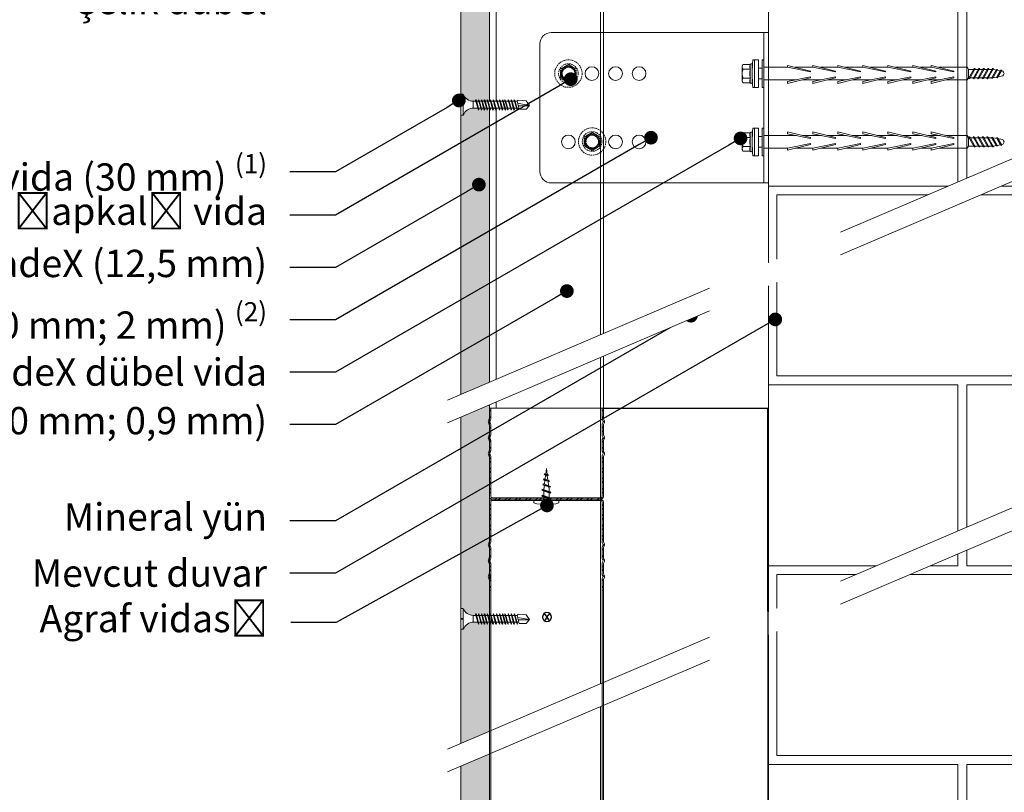
# Model space of a CAD drawing. Units: millimetres. Extents: x 694 to 8119, y 222 to 10722.
# Drawn here: x 3086 to 3518, y 4168 to 4507 of the extents above; entities that cross this region are included whole.
import ezdxf
from ezdxf import colors
from ezdxf.entities.mleader import LeaderData, LeaderLine
from ezdxf.math import Vec2, Vec3

# ---------------------------------------------------------------- set-up
doc = ezdxf.new("R2010")
doc.units = ezdxf.units.MM
doc.linetypes.add('DASHED2', pattern=[0.375, 0.25, -0.125])
doc.linetypes.add('HIDDEN2', pattern=[0.1875, 0.125, -0.0625])
for name, color, linetype, lineweight in [('DLS_AlçıLevha', 7, 'Continuous', 13), ('DLS_Duvar_Mevcut', 251, 'Continuous', 0), ('DLS_Hatch_BOARDEX', 30, 'Continuous', 0), ('DLS_Insulation', 252, 'BATTING', 0), ('DLS_Multileader', 254, 'Continuous', 0), ('DLS_Profil', 4, 'Continuous', 0), ('DLS_Profil_U', 6, 'Continuous', 0), ('DLS_Sembol', 1, 'Continuous', 0), ('DLS_Vida', 251, 'Continuous', 0)]:
    doc.layers.add(name, color=color, linetype=linetype, lineweight=lineweight)
doc.styles.get("Standard").update_dxf_attribs({"font": 'arial.ttf'})
doc.linetypes.add('BATTING', pattern='A,0.00254,-2.54,[134,ltypeshp.shx,S=2.54,R=0,X=-2.54,Y=0],-5.08,[134,ltypeshp.shx,S=2.54,R=180,X=2.54,Y=0],-2.54', length=10.16254)

# ---------------------------------------------------------------- blocks, each defined once
blk = doc.blocks.new('DLS_LBraket100_Kesit_Boardex')
for p, q in [((-28, 100.36), (28, 100.36)), ((-33, 95.36), (-33, 0)), ((33, 95.36), (33, 0))]:
    blk.add_line(p, q)
at = {"ltscale": 0.5}
for p, q in [((33, 2.11), (-33, 2.11)), ((33, 0), (-33, 0))]:
    blk.add_line(p, q, dxfattribs=at)
for centre in [(-15, 87.86), (15, 87.86), (-15, 77.52), (15, 77.52), (-15, 67.19), (15, 67.19), (-15, 56.86), (15, 56.86)]:
    blk.add_circle(centre, 3)
for centre, start, end in [((-28, 95.36), 90, 180), ((28, 95.36), 0, 90)]:
    blk.add_arc(centre, 5, start, end)
blk = doc.blocks.new('DLS_Vida_DRILLEX_Sapkalı')
at = {"linetype": 'HIDDEN2', "ltscale": 0.5}
for centre, radius in [((0, 0), 0.602), ((0, 0), 0.43), ((-0.007, -0.02), 0.303), ((0, 0), 0.303), ((0.008, 0), 0.276)]:
    blk.add_circle(centre, radius, dxfattribs=at)
for start, end in [(120, 180), (180, 240), (60, 120), (0, 60), (300, 0), (240, 300)]:
    blk.add_arc((0, 0), 0.344, start, end, dxfattribs=at)
for points in [[(-0.344, 0.198), (-0.344, 0.198), (-0.349, 0.202), (-0.357, 0.206)], [(-0.344, 0.198), (-0.288, 0.231), (-0.23, 0.264), (-0.172, 0.298)], [(0, 0.397), (0, 0.397), (0, 0.403), (0, 0.412)], [(0, 0.397), (0.056, 0.364), (0.113, 0.332), (0.172, 0.298)], [(0.344, 0.198), (0.344, 0.198), (0.349, 0.202), (0.357, 0.206)], [(-0.344, -0.198), (-0.344, -0.198), (-0.349, -0.202), (-0.357, -0.206)], [(0, -0.397), (-0.056, -0.364), (-0.113, -0.332), (-0.172, -0.298)], [(0, -0.397), (0, -0.397), (0, -0.403), (0, -0.412)], [(0.344, -0.198), (0.288, -0.231), (0.23, -0.264), (0.172, -0.298)], [(0.344, -0.198), (0.344, -0.198), (0.349, -0.202), (0.357, -0.206)]]:
    blk.add_open_spline(points, degree=3, dxfattribs=at)
for points in [[(-0.344, 0), (-0.344, 0.034), (-0.344, 0.068), (-0.344, 0.134), (-0.344, 0.166), (-0.344, 0.198)], [(-0.344, -0.198), (-0.344, -0.166), (-0.344, -0.133), (-0.344, -0.067), (-0.344, -0.034), (-0.344, 0)], [(-0.172, 0.298), (-0.143, 0.315), (-0.114, 0.331), (-0.056, 0.364), (-0.028, 0.381), (0, 0.397)], [(0.172, 0.298), (0.201, 0.281), (0.23, 0.264), (0.287, 0.231), (0.316, 0.215), (0.344, 0.198)], [(0.344, 0), (0.344, 0.034), (0.344, 0.068), (0.344, 0.134), (0.344, 0.166), (0.344, 0.198)], [(0.344, -0.198), (0.344, -0.166), (0.344, -0.133), (0.344, -0.067), (0.344, -0.034), (0.344, 0)], [(-0.172, -0.298), (-0.201, -0.281), (-0.23, -0.264), (-0.287, -0.231), (-0.316, -0.215), (-0.344, -0.198)], [(0.172, -0.298), (0.143, -0.315), (0.114, -0.331), (0.056, -0.364), (0.028, -0.381), (0, -0.397)]]:
    blk.add_open_spline(points, degree=3, knots=[0, 0, 0, 0, 0.5, 0.5, 1, 1, 1, 1], dxfattribs=at)
blk = doc.blocks.new('DLS_LBraket_Kesit_Set')
at = {"layer": 'DLS_Profil', "rotation": 90}
blk.add_blockref('DLS_LBraket100_Kesit_Boardex', (0, 0), dxfattribs=at)
at = {"layer": 'DLS_Vida', "xscale": 10, "yscale": 10, "zscale": 10}
for p in [(-87.86, 15), (-77.45, -14.8)]:
    blk.add_blockref('DLS_Vida_DRILLEX_Sapkalı', p, dxfattribs=at)
blk = doc.blocks.new('*U96')
for p, q in [((-474.96, 50), (-115.38, 50)), ((-474.96, 3), (-115.38, 3)), ((-474.96, 0), (-115.38, 0))]:
    blk.add_line(p, q)
for points in [[(-474.96, 0), (-474.96, 50)], [(-115.38, 0), (-115.38, 50)]]:
    blk.add_lwpolyline(points)
blk = doc.blocks.new('*U97')
at = {"layer": 'DLS_Hatch_BOARDEX'}
h = blk.add_hatch(dxfattribs=at)
h.set_pattern_fill('AR-SAND', color=256, scale=0.01, style=0)
h.set_pattern_definition([(37.5, (-130.19354, 0), (-0.0160003, 0.4894132), [0, -0.38608, 0, -0.4318, 0, -0.41275]), (7.5, (-130.19354, 0), (0.4495233, 0.716825), [0, -0.20828, 0, -0.34798, 0, -0.13335]), (327.5, (-130.50596, 0), (0.7909924, 0.0014372), [0, -0.127, 0, -0.4572, 0, -0.5969]), (317.5, (-130.50596, 0), (0.7635565, 0.2229293), [0, -0.0635, 0, -0.29972, 0, -0.3429])])
h.paths.add_polyline_path([(27.737, 1.25), (-102.895, 1.25), (-102.895, 0), (27.737, 0)])
at = {"layer": 'DLS_AlçıLevha'}
blk.add_lwpolyline([(27.737, 1.25), (-102.895, 1.25), (-102.895, 0), (27.737, 0)], close=True, dxfattribs=at)
blk = doc.blocks.new('DLS_Vida_BoardeX_DubelVida')
at = {"color": 0, "linetype": 'Continuous', "lineweight": 15}
for p, q in [((2.35, 6.06), (4.08, 6.06)), ((2.35, -6.06), (2.35, 6.06)), ((4.08, -6.06), (4.08, 6.06)), ((4.08, 6.06), (4.08, -6.06)), ((4.08, 6.06), (4.77, 6.06)), ((4.08, -6.06), (4.08, 6.06)), ((5.13, 4), (5.14, 4)), ((5.13, 4), (5.13, 3.89)), ((5.13, 2.11), (5.13, 3.89)), ((5.13, 2.81), (5.13, 2.67)), ((5.13, 2.67), (5.13, 2.38)), ((5.13, -2.38), (5.13, 2.38)), ((5.97, 2.28), (5.97, 4.03)), ((5.97, -1.76), (5.97, 1.76)), ((6.17, 4), (9.15, 4)), ((6.17, 2), (9.15, 2)), ((9.15, 4), (9.46, 3.46)), ((9.46, 3.46), (9.46, 3)), ((9.46, 0), (9.46, 3)), ((9.46, 0), (9.46, -3)), ((5.13, -3.89), (5.13, -2.11)), ((5.13, -2.38), (5.13, -2.67)), ((5.13, -3.89), (5.13, -4)), ((5.13, -4), (5.14, -4)), ((5.97, -4.03), (5.97, -2.28)), ((6.17, -2), (9.15, -2)), ((6.17, -4), (9.15, -4)), ((9.46, -3.46), (9.15, -4)), ((9.46, -3), (9.46, -3.46)), ((4.08, -6.06), (2.35, -6.06)), ((4.08, -6.06), (2.35, -6.06)), ((4.08, -6.06), (4.77, -6.06)), ((4.77, -6.06), (4.08, -6.06))]:
    blk.add_line(p, q, dxfattribs=at)
for points in [[(-83.46, 1.5), (-73.46, 3.55), (-73.46, 4.37), (-83.46, 1.92)], [(-75.46, 1.5), (-65.46, 3.55), (-65.46, 4.37), (-75.46, 1.92)], [(-64.46, 1.5), (-54.46, 3.55), (-54.46, 4.37), (-64.46, 1.92)], [(-53.46, 1.5), (-43.46, 3.55), (-43.46, 4.37), (-53.46, 1.92)], [(-42.46, 1.5), (-32.46, 3.55), (-32.46, 4.37), (-42.46, 1.92)], [(-31.46, 1.5), (-21.46, 3.55), (-21.46, 4.37), (-31.46, 1.92)], [(-20.46, 1.5), (-10.46, 3.55), (-10.46, 4.37), (-20.46, 1.92)], [(0.69, 6.06), (0.69, -6.06), (0, -6.06), (0, 6.06)], [(-73.46, -2.75), (-83.46, -0.7), (-83.46, -1.12), (-73.46, -3.57)], [(-65.46, -2.75), (-75.46, -0.7), (-75.46, -1.12), (-65.46, -3.57)], [(-54.46, -2.75), (-64.46, -0.7), (-64.46, -1.12), (-54.46, -3.57)], [(-43.46, -2.75), (-53.46, -0.7), (-53.46, -1.12), (-43.46, -3.57)], [(-32.46, -2.75), (-42.46, -0.7), (-42.46, -1.12), (-32.46, -3.57)], [(-21.46, -2.75), (-31.46, -0.7), (-31.46, -1.12), (-21.46, -3.57)], [(-10.46, -2.75), (-20.46, -0.7), (-20.46, -1.12), (-10.46, -3.57)]]:
    blk.add_lwpolyline(points, close=True)
for points in [[(-89.77, -1.85), (-100.63, -1.85), (-104.91, -1.06, -0.079572), (-105.44, 0, -0.039068), (-104.91, 1.06), (-100.63, 1.85), (-89.77, 1.85)], [(-80.07, 2.75), (-89.37, 2.75, 0.01852), (-89.77, 1.85), (-89.77, -1.85, 0.01852), (-89.37, -2.75), (-76.81, -2.75)]]:
    blk.add_lwpolyline(points, format="xyb")
for points in [[(-103.92, -1.47), (-102.12, 1.75, 0.221695), (-102.62, 1.75), (-104.42, -1.47, 0.221695)], [(-102.07, -1.73), (-99.97, 2.01, 0.221695), (-100.47, 2.01), (-102.57, -1.73, 0.221695)], [(-100.32, -2.16), (-97.87, 2.18, 0.221695), (-98.37, 2.18), (-100.82, -2.16, 0.221695)], [(-98.32, -2.16), (-95.87, 2.18, 0.221695), (-96.37, 2.18), (-98.82, -2.16, 0.221695)], [(-96.32, -2.16), (-93.87, 2.18, 0.221695), (-94.37, 2.18), (-96.82, -2.16, 0.221695)], [(-94.32, -2.16), (-91.87, 2.18, 0.221695), (-92.37, 2.18), (-94.82, -2.16, 0.221695)], [(-92.32, -2.16), (-89.87, 2.18, 0.221695), (-90.37, 2.18), (-92.82, -2.16, 0.221695)]]:
    blk.add_lwpolyline(points, format="xyb", close=True)
for points in [[(-72.07, 2.75), (-77.36, 2.75)], [(-61.07, 2.75), (-69.36, 2.75)], [(-50.07, 2.75), (-58.36, 2.75)], [(-39.07, 2.75), (-47.36, 2.75)], [(-28.07, 2.75), (-36.36, 2.75)], [(-17.07, 2.75), (-25.36, 2.75)], [(0, 2.75), (-14.36, 2.75)], [(0.69, 2.35), (2.35, 2.35)], [(-73.46, -2.75), (-68.81, -2.75)], [(-65.46, -2.75), (-57.81, -2.75)], [(-54.46, -2.75), (-46.81, -2.75)], [(-43.46, -2.75), (-35.81, -2.75)], [(-32.46, -2.75), (-24.81, -2.75)], [(-21.46, -2.75), (-13.81, -2.75)], [(-10.46, -2.75), (0, -2.75)], [(2.35, -2.35), (0.69, -2.35)]]:
    blk.add_lwpolyline(points)
for centre, radius, start, end in [((-46.84, 0), 51.96, 353.3002, 6.6998), ((-46.84, 0), 51.96, 353.3002, 6.6998), ((5.56, 3.9), 0.433, 35.5679, 166.2719), ((5.56, -3.9), 0.433, 193.7491, 324.4668)]:
    blk.add_arc(centre, radius, start, end, dxfattribs=at)
for points in [[(5.13, 3.89), (5.13, 3.93), (5.13, 3.96), (5.14, 4)], [(5.91, 4.15), (5.94, 4.11), (5.95, 4.07), (5.97, 4.03)], [(6.17, 4), (6.06, 4), (5.97, 4.07), (5.91, 4.15)], [(5.97, 2.28), (5.95, 2.21), (5.94, 2.14), (5.91, 2.07)], [(5.91, 2.07), (5.94, 1.97), (5.95, 1.86), (5.97, 1.76)], [(6.17, 2), (6.06, 2), (5.97, 2.03), (5.91, 2.07)], [(9.15, 2), (9.34, 2.33), (9.46, 2.66), (9.46, 3)], [(5.13, -3.89), (5.13, -3.93), (5.13, -3.96), (5.14, -4)], [(5.97, -1.76), (5.95, -1.86), (5.94, -1.97), (5.91, -2.07)], [(6.17, -2), (6.06, -2), (5.97, -2.03), (5.91, -2.07)], [(5.91, -2.07), (5.94, -2.14), (5.95, -2.21), (5.97, -2.28)], [(6.17, -4), (6.06, -4), (5.97, -4.07), (5.91, -4.15)], [(5.97, -4.03), (5.95, -4.07), (5.94, -4.11), (5.91, -4.15)], [(9.15, -4), (9.34, -3.67), (9.46, -3.34), (9.46, -3)]]:
    blk.add_open_spline(points, degree=3, dxfattribs=at)
for points, knots in [([(5.97, 4.03), (6.06, 3.74), (6.12, 3.44), (6.12, 3), (6.1, 2.86), (6.05, 2.56), (6.01, 2.42), (5.97, 2.28)], [0, 0, 0, 0, 0.5, 0.5, 0.75, 0.75, 1, 1, 1, 1]), ([(5.97, 1.76), (6.06, 1.17), (6.12, 0.59), (6.12, -0.29), (6.1, -0.59), (6.05, -1.17), (6.01, -1.47), (5.97, -1.76)], [0, 0, 0, 0, 0.5, 0.5, 0.75, 0.75, 1, 1, 1, 1]), ([(9.46, 3), (9.46, 3.17), (9.43, 3.34), (9.32, 3.67), (9.24, 3.84), (9.15, 4)], [0, 0, 0, 0, 0.5, 0.5, 1, 1, 1, 1]), ([(9.46, 0), (9.46, 0.34), (9.43, 0.68), (9.32, 1.35), (9.24, 1.68), (9.15, 2)], [0, 0, 0, 0, 0.5, 0.5, 1, 1, 1, 1]), ([(9.15, -2), (9.24, -1.67), (9.32, -1.34), (9.43, -0.67), (9.46, -0.34), (9.46, 0)], [0, 0, 0, 0, 0.5, 0.5, 1, 1, 1, 1]), ([(5.97, -2.28), (6.06, -2.56), (6.12, -2.85), (6.12, -3.29), (6.1, -3.44), (6.05, -3.74), (6.01, -3.89), (5.97, -4.03)], [0, 0, 0, 0, 0.5, 0.5, 0.75, 0.75, 1, 1, 1, 1]), ([(9.46, -3), (9.46, -2.83), (9.43, -2.66), (9.32, -2.33), (9.24, -2.16), (9.15, -2)], [0, 0, 0, 0, 0.5, 0.5, 1, 1, 1, 1])]:
    blk.add_open_spline(points, degree=3, knots=knots, dxfattribs=at)
blk = doc.blocks.new('_Dot')
at = {"color": 0, "linetype": 'ByBlock', "lineweight": -2}
blk.add_line((-0.5, 0), (-1, 0), dxfattribs=at)
at = {"color": 0, "linetype": 'ByBlock', "const_width": 0.5}
blk.add_lwpolyline([(-0.25, 0, 1), (0.25, 0, 1)], format="xyb", close=True, dxfattribs=at)
blk = doc.blocks.new('DLS_Vida_BOARDEX_30')
blk.add_wipeout([(-0.1, 0), (-0.126, 0.06), (-0.171, 0.126), (-0.223, 0.184), (-0.295, 0.237), (-0.354, 0.268), (-0.425, 0.296), (-0.502, 0.311), (-0.566, 0.312), (-0.738, 0.312), (-0.753, 0.256), (-0.772, 0.225), (-0.787, 0.241), (-0.767, 0.312), (-0.865, 0.312), (-0.88, 0.256), (-0.899, 0.225), (-0.914, 0.241), (-0.894, 0.312), (-0.992, 0.312), (-1.007, 0.256), (-1.026, 0.225), (-1.041, 0.241), (-1.021, 0.312), (-1.119, 0.312), (-1.134, 0.256), (-1.153, 0.225), (-1.168, 0.241), (-1.148, 0.312), (-1.246, 0.312), (-1.261, 0.256), (-1.28, 0.225), (-1.295, 0.241), (-1.275, 0.312), (-1.373, 0.312), (-1.388, 0.256), (-1.407, 0.225), (-1.422, 0.241), (-1.402, 0.312), (-1.506, 0.312), (-1.521, 0.256), (-1.54, 0.225), (-1.555, 0.241), (-1.535, 0.312), (-1.654, 0.312), (-1.67, 0.256), (-1.688, 0.225), (-1.704, 0.241), (-1.684, 0.312), (-1.781, 0.312), (-1.797, 0.256), (-1.815, 0.225), (-1.831, 0.241), (-1.811, 0.312), (-1.914, 0.312), (-1.93, 0.256), (-1.948, 0.225), (-1.964, 0.241), (-1.944, 0.312), (-2.019, 0.312), (-2.035, 0.256), (-2.053, 0.225), (-2.069, 0.241), (-2.049, 0.312), (-2.168, 0.312), (-2.184, 0.256), (-2.202, 0.225), (-2.218, 0.241), (-2.198, 0.312), (-2.295, 0.312), (-2.311, 0.256), (-2.329, 0.225), (-2.345, 0.241), (-2.325, 0.312), (-2.428, 0.312), (-2.444, 0.256), (-2.462, 0.225), (-2.478, 0.241), (-2.458, 0.312), (-2.536, 0.312), (-2.555, 0.256), (-2.867, 0.256), (-3, 0.424), (-2.867, 0.633), (-2.503, 0.66), (-2.459, 0.607), (-2.375, 0.607), (-2.364, 0.648), (-2.346, 0.679), (-2.33, 0.663), (-2.346, 0.607), (-2.242, 0.607), (-2.231, 0.648), (-2.213, 0.679), (-2.197, 0.663), (-2.213, 0.607), (-2.115, 0.607), (-2.104, 0.648), (-2.086, 0.679), (-2.07, 0.663), (-2.086, 0.607), (-1.967, 0.607), (-1.956, 0.648), (-1.937, 0.679), (-1.922, 0.663), (-1.937, 0.607), (-1.862, 0.607), (-1.851, 0.648), (-1.832, 0.679), (-1.817, 0.663), (-1.832, 0.607), (-1.729, 0.607), (-1.718, 0.648), (-1.699, 0.679), (-1.684, 0.663), (-1.699, 0.607), (-1.602, 0.607), (-1.591, 0.648), (-1.572, 0.679), (-1.557, 0.663), (-1.572, 0.607), (-1.453, 0.607), (-1.442, 0.648), (-1.424, 0.679), (-1.408, 0.663), (-1.424, 0.607), (-1.32, 0.607), (-1.309, 0.648), (-1.291, 0.679), (-1.275, 0.663), (-1.291, 0.607), (-1.193, 0.607), (-1.182, 0.648), (-1.164, 0.679), (-1.148, 0.663), (-1.164, 0.607), (-1.066, 0.608), (-1.055, 0.648), (-1.037, 0.679), (-1.021, 0.663), (-1.037, 0.608), (-0.939, 0.608), (-0.928, 0.648), (-0.91, 0.679), (-0.894, 0.663), (-0.91, 0.608), (-0.812, 0.608), (-0.801, 0.648), (-0.783, 0.679), (-0.767, 0.663), (-0.783, 0.608), (-0.685, 0.608), (-0.674, 0.648), (-0.656, 0.679), (-0.64, 0.663), (-0.656, 0.608), (-0.54, 0.608), (-0.485, 0.615), (-0.425, 0.627), (-0.351, 0.656), (-0.3, 0.681), (-0.24, 0.723), (-0.186, 0.776), (-0.128, 0.858), (-0.1, 0.92), (0, 0.92), (0, 0.47), (-0.1, 0.47), (-0.1, 0.45), (0, 0.45), (0, 0)])
for p, q in [((-0.1, 0.92), (-0.1, 0)), ((0, 0.92), (0, 0.47)), ((-3, 0.424), (-2.482, 0.525)), ((-2.459, 0.607), (-2.555, 0.256)), ((-2.503, 0.66), (-2.459, 0.607)), ((-2.364, 0.648), (-2.478, 0.241)), ((-2.375, 0.607), (-2.459, 0.607)), ((-2.33, 0.663), (-2.444, 0.256)), ((-2.364, 0.648), (-2.346, 0.679)), ((-2.346, 0.679), (-2.33, 0.663)), ((-2.242, 0.607), (-2.346, 0.607)), ((-2.231, 0.648), (-2.345, 0.241)), ((-2.197, 0.663), (-2.311, 0.256)), ((-2.231, 0.648), (-2.213, 0.679)), ((-2.104, 0.648), (-2.218, 0.241)), ((-2.213, 0.679), (-2.197, 0.663)), ((-2.115, 0.607), (-2.213, 0.607)), ((-2.07, 0.663), (-2.184, 0.256)), ((-2.086, 0.679), (-2.104, 0.648)), ((-2.086, 0.679), (-2.07, 0.663)), ((-1.967, 0.607), (-2.086, 0.607)), ((-1.956, 0.648), (-2.069, 0.241)), ((-1.922, 0.663), (-2.035, 0.256)), ((-1.851, 0.648), (-1.964, 0.241)), ((-1.956, 0.648), (-1.937, 0.679)), ((-1.937, 0.679), (-1.922, 0.663)), ((-1.862, 0.607), (-1.937, 0.607)), ((-1.817, 0.663), (-1.93, 0.256)), ((-1.851, 0.648), (-1.832, 0.679)), ((-1.832, 0.679), (-1.817, 0.663)), ((-1.729, 0.607), (-1.832, 0.607)), ((-1.718, 0.648), (-1.831, 0.241)), ((-1.684, 0.663), (-1.797, 0.256)), ((-1.731, 0.607), (-1.737, 0.607)), ((-1.718, 0.648), (-1.699, 0.679)), ((-1.591, 0.648), (-1.704, 0.241)), ((-1.699, 0.679), (-1.684, 0.663)), ((-1.602, 0.607), (-1.699, 0.607)), ((-1.557, 0.663), (-1.67, 0.256)), ((-1.572, 0.679), (-1.591, 0.648)), ((-1.572, 0.679), (-1.557, 0.663)), ((-1.453, 0.607), (-1.572, 0.607)), ((-1.442, 0.648), (-1.555, 0.241)), ((-1.408, 0.663), (-1.521, 0.256)), ((-1.442, 0.648), (-1.424, 0.679)), ((-1.424, 0.679), (-1.408, 0.663)), ((-1.32, 0.607), (-1.424, 0.607)), ((-1.309, 0.648), (-1.422, 0.241)), ((-1.275, 0.663), (-1.388, 0.256)), ((-1.309, 0.648), (-1.291, 0.679)), ((-1.182, 0.648), (-1.295, 0.241)), ((-1.291, 0.679), (-1.275, 0.663)), ((-1.193, 0.607), (-1.291, 0.607)), ((-1.148, 0.663), (-1.261, 0.256)), ((-1.164, 0.679), (-1.182, 0.648)), ((-1.055, 0.648), (-1.168, 0.241)), ((-1.164, 0.679), (-1.148, 0.663)), ((-1.066, 0.608), (-1.164, 0.607)), ((-1.021, 0.663), (-1.134, 0.256)), ((-1.037, 0.679), (-1.055, 0.648)), ((-0.928, 0.648), (-1.041, 0.241)), ((-1.037, 0.679), (-1.021, 0.663)), ((-0.939, 0.608), (-1.037, 0.608)), ((-0.894, 0.663), (-1.007, 0.256)), ((-0.91, 0.679), (-0.928, 0.648)), ((-0.801, 0.648), (-0.914, 0.241)), ((-0.91, 0.679), (-0.894, 0.663)), ((-0.812, 0.608), (-0.91, 0.608)), ((-0.767, 0.663), (-0.88, 0.256)), ((-0.783, 0.679), (-0.801, 0.648)), ((-0.674, 0.648), (-0.787, 0.241)), ((-0.783, 0.679), (-0.767, 0.663)), ((-0.685, 0.608), (-0.783, 0.608)), ((-0.64, 0.663), (-0.753, 0.256)), ((-0.656, 0.679), (-0.674, 0.648)), ((-0.656, 0.679), (-0.64, 0.663)), ((-0.54, 0.608), (-0.656, 0.608)), ((-0.54, 0.608), (-0.54, 0.312)), ((0, 0.47), (-0.1, 0.47)), ((-0.1, 0.45), (0, 0.45)), ((0, 0.45), (0, 0)), ((-2.513, 0.409), (-2.988, 0.409)), ((-2.458, 0.312), (-2.536, 0.312)), ((-2.478, 0.241), (-2.462, 0.225)), ((-2.462, 0.225), (-2.444, 0.256)), ((-2.325, 0.312), (-2.428, 0.312)), ((-2.345, 0.241), (-2.329, 0.225)), ((-2.329, 0.225), (-2.311, 0.256)), ((-2.198, 0.312), (-2.295, 0.312)), ((-2.218, 0.241), (-2.202, 0.225)), ((-2.202, 0.225), (-2.184, 0.256)), ((-2.049, 0.312), (-2.168, 0.312)), ((-2.069, 0.241), (-2.053, 0.225)), ((-2.053, 0.225), (-2.035, 0.256)), ((-1.944, 0.312), (-2.019, 0.312)), ((-1.964, 0.241), (-1.948, 0.225)), ((-1.948, 0.225), (-1.93, 0.256)), ((-1.812, 0.312), (-1.914, 0.312)), ((-1.831, 0.241), (-1.815, 0.225)), ((-1.815, 0.225), (-1.797, 0.256)), ((-1.811, 0.312), (-1.812, 0.312)), ((-1.684, 0.312), (-1.781, 0.312)), ((-1.704, 0.241), (-1.688, 0.225)), ((-1.688, 0.225), (-1.67, 0.256)), ((-1.535, 0.312), (-1.654, 0.312)), ((-1.555, 0.241), (-1.54, 0.225)), ((-1.54, 0.225), (-1.521, 0.256)), ((-1.402, 0.312), (-1.506, 0.312)), ((-1.422, 0.241), (-1.407, 0.225)), ((-1.407, 0.225), (-1.388, 0.256)), ((-1.275, 0.312), (-1.373, 0.312)), ((-1.295, 0.241), (-1.28, 0.225)), ((-1.28, 0.225), (-1.261, 0.256)), ((-1.148, 0.312), (-1.246, 0.312)), ((-1.168, 0.241), (-1.153, 0.225)), ((-1.153, 0.225), (-1.134, 0.256)), ((-1.021, 0.312), (-1.119, 0.312)), ((-1.041, 0.241), (-1.026, 0.225)), ((-1.026, 0.225), (-1.007, 0.256)), ((-0.894, 0.312), (-0.992, 0.312)), ((-0.914, 0.241), (-0.899, 0.225)), ((-0.899, 0.225), (-0.88, 0.256)), ((-0.767, 0.312), (-0.865, 0.312)), ((-0.787, 0.241), (-0.772, 0.225)), ((-0.772, 0.225), (-0.753, 0.256)), ((-0.566, 0.312), (-0.738, 0.312)), ((0, 0), (-0.1, 0))]:
    blk.add_line(p, q)
for points in [[(0, 0.92), (-0.1, 0.92)], [(-2.503, 0.66), (-2.867, 0.633), (-3, 0.424)], [(-2.555, 0.256), (-2.867, 0.256), (-3, 0.424)]]:
    blk.add_lwpolyline(points)
for centre, start, end in [((-0.558, 1.099), 272.1282, 338.6164), ((-0.558, -0.179), 21.3836, 90.9393)]:
    blk.add_arc(centre, 0.492, start, end)
blk = doc.blocks.new('DLS_Wipeout')
blk.add_wipeout([(13.933, -5.786), (13.933, -4.786), (-19.048, -18.886), (-19.048, -19.886)]).dxf.layer = 'DLS_Multileader'
at = {"layer": 'DLS_Multileader', "linetype": 'DASHED2', "ltscale": 50}
for p, q in [((-19.048, -18.886), (13.933, -4.786)), ((-19.048, -19.886), (13.933, -5.786))]:
    blk.add_line(p, q, dxfattribs=at)
blk = doc.blocks.new('DLS_Profil_DU100')
h = blk.add_hatch()
h.set_pattern_fill('ACET-2D-STEEL', color=256, scale=0.1)
h.set_pattern_definition([(45, (-70.33917, -16.58137), (-0.2245064, 0.2245064), []), (45, (-70.33917, -16.42262), (-0.2245064, 0.2245064), [])])
edge = h.paths.add_edge_path()
edge.add_line((-4.95, -4), (-4.95, -3.55))
edge.add_arc((-5.025, -3.55), 0.075, 360, 382.6199)
edge.add_line((-4.956, -3.521), (-4.994, -3.429))
edge.add_arc((-4.925, -3.4), 0.075, 157.3801, 202.6199, ccw=False)
edge.add_line((-4.994, -3.371), (-4.956, -3.279))
edge.add_arc((-5.025, -3.25), 0.075, 337.3801, 360)
edge.add_line((-4.95, -3.25), (-4.95, -2.85))
edge.add_arc((-5.025, -2.85), 0.075, 360, 382.6199)
edge.add_line((-4.956, -2.821), (-4.994, -2.729))
edge.add_arc((-4.925, -2.7), 0.075, 157.3801, 202.6199, ccw=False)
edge.add_line((-4.994, -2.671), (-4.956, -2.579))
edge.add_arc((-5.025, -2.55), 0.075, 337.3801, 360)
edge.add_line((-4.95, -2.55), (-4.95, -2.15))
edge.add_arc((-5.025, -2.15), 0.075, 360, 382.6199)
edge.add_line((-4.956, -2.121), (-4.994, -2.029))
edge.add_arc((-4.925, -2), 0.075, 157.3801, 202.6199, ccw=False)
edge.add_line((-4.994, -1.971), (-4.956, -1.879))
edge.add_arc((-5.025, -1.85), 0.075, 337.3801, 360)
edge.add_line((-4.95, -1.85), (-4.95, -0.125))
edge.add_arc((-4.825, -0.125), 0.125, 90, 180, ccw=False)
edge.add_line((-4.825, 0), (-0.075, 0))
edge.add_arc((-0.075, -0.125), 0.125, 0, 90, ccw=False)
edge.add_line((0.05, -0.125), (0.05, -1.85))
edge.add_arc((0.125, -1.85), 0.075, 180, 202.6199)
edge.add_line((0.056, -1.879), (0.094, -1.971))
edge.add_arc((0.025, -2), 0.075, -22.6199, 22.6199, ccw=False)
edge.add_line((0.094, -2.029), (0.056, -2.121))
edge.add_arc((0.125, -2.15), 0.075, 157.3801, 180)
edge.add_line((0.05, -2.15), (0.05, -2.55))
edge.add_arc((0.125, -2.55), 0.075, 180, 202.6199)
edge.add_line((0.056, -2.579), (0.094, -2.671))
edge.add_arc((0.025, -2.7), 0.075, -22.6199, 22.6199, ccw=False)
edge.add_line((0.094, -2.729), (0.056, -2.821))
edge.add_arc((0.125, -2.85), 0.075, 157.3801, 180)
edge.add_line((0.05, -2.85), (0.05, -3.25))
edge.add_arc((0.125, -3.25), 0.075, 180, 202.6199)
edge.add_line((0.056, -3.279), (0.094, -3.371))
edge.add_arc((0.025, -3.4), 0.075, -22.6199, 22.6199, ccw=False)
edge.add_line((0.094, -3.429), (0.056, -3.521))
edge.add_arc((0.125, -3.55), 0.075, 157.3801, 180)
edge.add_line((0.05, -3.55), (0.05, -4))
edge.add_line((0.05, -4), (-0.01, -4))
edge.add_line((-0.01, -4), (-0.01, -3.55))
edge.add_arc((0.155, -3.55), 0.165, 157.3801, 180, ccw=False)
edge.add_line((0.003, -3.487), (0.039, -3.4))
edge.add_line((0.039, -3.4), (0.003, -3.313))
edge.add_arc((0.155, -3.25), 0.165, 180, 202.6199, ccw=False)
edge.add_line((-0.01, -3.25), (-0.01, -2.85))
edge.add_arc((0.155, -2.85), 0.165, 157.3801, 180, ccw=False)
edge.add_line((0.003, -2.787), (0.039, -2.7))
edge.add_line((0.039, -2.7), (0.003, -2.613))
edge.add_arc((0.155, -2.55), 0.165, 180, 202.6199, ccw=False)
edge.add_line((-0.01, -2.55), (-0.01, -2.15))
edge.add_arc((0.155, -2.15), 0.165, 157.3801, 180, ccw=False)
edge.add_line((0.003, -2.087), (0.039, -2))
edge.add_line((0.039, -2), (0.003, -1.913))
edge.add_arc((0.155, -1.85), 0.165, 180, 202.6199, ccw=False)
edge.add_line((-0.01, -1.85), (-0.01, -0.125))
edge.add_arc((-0.231, -0.202), 0.234, 19.2152, 37.3863)
edge.add_line((-0.045, -0.06), (-4.855, -0.06))
edge.add_arc((-4.669, -0.202), 0.234, 142.6137, 160.7848)
edge.add_line((-4.89, -0.125), (-4.89, -1.85))
edge.add_arc((-5.055, -1.85), 0.165, -22.6199, 0, ccw=False)
edge.add_line((-4.903, -1.913), (-4.939, -2))
edge.add_line((-4.939, -2), (-4.903, -2.087))
edge.add_arc((-5.055, -2.15), 0.165, 0, 22.6199, ccw=False)
edge.add_line((-4.89, -2.15), (-4.89, -2.55))
edge.add_arc((-5.055, -2.55), 0.165, -22.6199, 0, ccw=False)
edge.add_line((-4.903, -2.613), (-4.939, -2.7))
edge.add_line((-4.939, -2.7), (-4.903, -2.787))
edge.add_arc((-5.055, -2.85), 0.165, 0, 22.6199, ccw=False)
edge.add_line((-4.89, -2.85), (-4.89, -3.25))
edge.add_arc((-5.055, -3.25), 0.165, -22.6199, 0, ccw=False)
edge.add_line((-4.903, -3.313), (-4.939, -3.4))
edge.add_line((-4.939, -3.4), (-4.903, -3.487))
edge.add_arc((-5.055, -3.55), 0.165, 0, 22.6199, ccw=False)
edge.add_line((-4.89, -3.55), (-4.89, -4))
edge.add_line((-4.89, -4), (-4.95, -4))
blk.add_lwpolyline([(-4.95, -4), (-4.95, -3.55, 0.09902), (-4.956, -3.521), (-4.994, -3.429, -0.2), (-4.994, -3.371), (-4.956, -3.279, 0.09902), (-4.95, -3.25), (-4.95, -2.85, 0.09902), (-4.956, -2.821), (-4.994, -2.729, -0.2), (-4.994, -2.671), (-4.956, -2.579, 0.09902), (-4.95, -2.55), (-4.95, -2.15, 0.09902), (-4.956, -2.121), (-4.994, -2.029, -0.2), (-4.994, -1.971), (-4.956, -1.879, 0.09902), (-4.95, -1.85), (-4.95, -0.125, -0.414214), (-4.825, 0), (-0.075, 0, -0.414214), (0.05, -0.125), (0.05, -1.85, 0.09902), (0.056, -1.879), (0.094, -1.971, -0.2), (0.094, -2.029), (0.056, -2.121, 0.09902), (0.05, -2.15), (0.05, -2.55, 0.09902), (0.056, -2.579), (0.094, -2.671, -0.2), (0.094, -2.729), (0.056, -2.821, 0.09902), (0.05, -2.85), (0.05, -3.25, 0.09902), (0.056, -3.279), (0.094, -3.371, -0.2), (0.094, -3.429), (0.056, -3.521, 0.09902), (0.05, -3.55), (0.05, -4), (-0.01, -4), (-0.01, -3.55, -0.09902), (0.003, -3.487), (0.039, -3.4), (0.003, -3.313, -0.09902), (-0.01, -3.25), (-0.01, -2.85, -0.09902), (0.003, -2.787), (0.039, -2.7), (0.003, -2.613, -0.09902), (-0.01, -2.55), (-0.01, -2.15, -0.09902), (0.003, -2.087), (0.039, -2), (0.003, -1.913, -0.09902), (-0.01, -1.85), (-0.01, -0.125, 0.079453), (-0.045, -0.06), (-4.855, -0.06, 0.079453), (-4.89, -0.125), (-4.89, -1.85, -0.09902), (-4.903, -1.913), (-4.939, -2), (-4.903, -2.087, -0.09902), (-4.89, -2.15), (-4.89, -2.55, -0.09902), (-4.903, -2.613), (-4.939, -2.7), (-4.903, -2.787, -0.09902), (-4.89, -2.85), (-4.89, -3.25, -0.09902), (-4.903, -3.313), (-4.939, -3.4), (-4.903, -3.487, -0.09902), (-4.89, -3.55), (-4.89, -4)], format="xyb", close=True)
blk = doc.blocks.new('matkapuçluuç')
for p, q in [((2465.4, -7792.26), (2464.2, -7790.75)), ((2465.4, -7792.26), (2464.36, -7793.9)), ((2466.6, -7790.75), (2465.4, -7792.26)), ((2465.4, -7792.26), (2466.44, -7793.9))]:
    blk.add_line(p, q)
blk.add_circle((2465.4, -7792.26), 1.93)
blk = doc.blocks.new('DLS_AgrafVidasi')
for p, q in [((-5.82, 11.43), (-5.5, 14)), ((-5.5, 14), (-5.2, 11.64)), ((-6.82, 8.67), (-4.22, 9.2)), ((-6.82, 8.67), (-6.5, 8.85)), ((-6.82, 8.67), (-6.5, 8.36)), ((-6.5, 8.85), (-4.54, 9.52)), ((-6.5, 8.36), (-4.54, 9.02)), ((-6.35, 11.18), (-4.55, 11.44)), ((-6.35, 11.18), (-6.03, 11.37)), ((-6.35, 11.18), (-6.03, 10.87)), ((-6.13, 8.97), (-5.89, 10.91)), ((-6.03, 11.37), (-4.87, 11.76)), ((-6.03, 10.87), (-4.87, 11.26)), ((-5.15, 11.16), (-4.92, 9.37)), ((-4.55, 11.44), (-4.87, 11.76)), ((-4.55, 11.44), (-4.87, 11.26)), ((-4.86, 8.9), (-4.64, 7.12)), ((-4.22, 9.2), (-4.54, 9.52)), ((-4.22, 9.2), (-4.54, 9.02)), ((-7.5, 3.6), (-3.5, 4.6)), ((-7.29, 6.16), (-3.85, 6.97)), ((-7.29, 6.16), (-6.97, 6.34)), ((-7.29, 6.16), (-6.97, 5.85)), ((-7.19, 3.78), (-3.82, 4.91)), ((-7.19, 3.28), (-3.82, 4.41)), ((-6.97, 6.34), (-4.17, 7.29)), ((-6.97, 5.85), (-4.17, 6.79)), ((-6.63, 5), (-6.5, 6)), ((-6.63, 3.96), (-6.63, 5)), ((-6.44, 6.51), (-6.19, 8.45)), ((-4.58, 6.64), (-4.38, 5)), ((-4.38, 4.72), (-4.38, 5)), ((-3.85, 6.97), (-4.17, 7.29)), ((-3.85, 6.97), (-4.17, 6.79)), ((-3.5, 4.6), (-3.82, 4.91)), ((-3.5, 4.6), (-3.82, 4.41)), ((-11, 0), (0, 0)), ((-7.5, 3.6), (-7.19, 3.78)), ((-7.5, 3.6), (-7.19, 3.28)), ((-7.5, 1), (-3.5, 2)), ((-7.5, 1), (-7.19, 1.18)), ((-7.5, 1), (-7.19, 0.68)), ((-7.19, 0.68), (-3.82, 1.81)), ((-7.19, 1.18), (-3.82, 2.31)), ((-6.63, 1.36), (-6.63, 3.46)), ((-6.63, 0), (-6.63, 0.86)), ((-4.38, 2.12), (-4.38, 4.22)), ((-4.38, 0), (-4.38, 1.62)), ((-3.5, 2), (-3.82, 2.31)), ((-3.5, 2), (-3.82, 1.81))]:
    blk.add_line(p, q)
blk.add_lwpolyline([(-11, -1), (-11, 0), (0, 0), (0, -1)])
blk.add_arc((-5.5, 15.94), 17.81, 252.0111, 287.9889)

msp = doc.modelspace()

# ---------------------------------------------------------------- hatches: boundary and pattern name
at = {"layer": 'DLS_Duvar_Mevcut'}
h = msp.add_hatch(dxfattribs=at)
h.set_pattern_fill('AR-B816C', color=256, scale=0.41)
h.set_pattern_definition([(0, (3501.68, 3180.64), (83.312, 83.312), [162.719, -3.905]), (0, (3418.37, 3184.54), (83.312, 83.312), [162.719, -3.905]), (90, (3501.68, 3180.64), (-83.312, 83.312), [-87.217, 79.407]), (90, (3497.775, 3180.64), (-83.312, 83.312), [-87.217, 79.407])])
h.paths.add_polyline_path([(3414.83, 3470.51), (3584.83, 3470.51), (3584.83, 4573.67), (3414.83, 4573.67)])

# ---------------------------------------------------------------- linework, layer by layer
msp.add_lwpolyline([(3414.83, 3390.13), (3414.83, 4573.67), (3584.83, 4573.67), (3584.83, 3470.51)], dxfattribs=at)
at = {"layer": 'DLS_Insulation', "ltscale": 4.5, "transparency": 33554559}
msp.add_lwpolyline([(3341.08, 3390.13), (3341.08, 4696.45)], dxfattribs=at)

# ---------------------------------------------------------------- block references
at = {"xscale": 10, "yscale": 10, "zscale": 10, "rotation": 89.99999999999997}
msp.add_blockref('*U97', (3292.33, 4419.09), dxfattribs=at)
msp.add_blockref('DLS_LBraket_Kesit_Set', (3414.83, 4468.67))
at = {"layer": 'DLS_Profil', "xscale": -1, "rotation": 270}
msp.add_blockref('*U96', (3292.33, 4811.83), dxfattribs=at)
at = {"layer": 'DLS_Profil_U', "xscale": 10, "yscale": 10, "zscale": 10}
msp.add_blockref('DLS_Profil_DU100', (3341.83, 4296.87), dxfattribs=at)
at = {"layer": 'DLS_Vida', "rotation": 180}
msp.add_blockref('DLS_Vida_BoardeX_DubelVida', (3412.72, 4483.67), dxfattribs=at)
at = {"layer": 'DLS_Vida', "xscale": -1}
msp.add_blockref('DLS_Vida_BoardeX_DubelVida', (3412.72, 4453.67), dxfattribs=at)

# ---------------------------------------------------------------- leaders
at = {"layer": 'DLS_Multileader'}
ml = msp.add_multileader_mtext('Standard', dxfattribs=at)
ml.set_content('Çelik dübel', color=256)
ml.set_leader_properties(color=256)
ml.set_arrow_properties(name='DOT')
ml.build(insert=Vec2(0, 0))
ml.multileader.update_dxf_attribs({"dogleg_length": 20, "arrow_head_size": 6})
ctx = ml.context
ctx.base_point, ctx.char_height, ctx.arrow_head_size, ctx.landing_gap_size, ctx.plane_origin = Vec3(3103.81, 4514.02), 12, 6, 10, Vec3(3402.52, 5075.14)
ctx.text_align_type = 2
notes = []
notes.append((ctx, [(0, (1, 1, 0), (3224.73, 4514.02), (-1, 0), 20, [(0, [(3402.52, 4616.67)], 0, [])])]))
ctx.mtext.insert, ctx.mtext.alignment, ctx.mtext.flow_direction = Vec3(3194.73, 4521.74), 3, 5
ml = msp.add_multileader_mtext('Standard', dxfattribs=at)
ml.set_content('\\A1;BoardeX L100 Braket (30x100 mm; 2 mm) {\\H0.7x;\\S(2)^ ;}', color=256)
ml.set_leader_properties(color=256)
ml.set_arrow_properties(name='DOT')
ml.build(insert=Vec2(0, 0))
ml.multileader.update_dxf_attribs({"dogleg_length": 20, "arrow_head_size": 6})
ctx = ml.context
ctx.base_point, ctx.char_height, ctx.arrow_head_size, ctx.landing_gap_size, ctx.plane_origin = Vec3(2853.16, 4375.58), 12, 6, 10, Vec3(3402.52, 4936.7)
ctx.text_align_type = 2
notes.append((ctx, [(0, (1, 1, 0), (3224.73, 4375.58), (-1, 0), 20, [(0, [(3363.22, 4455.53)], 0, [])])]))
ctx.mtext.insert, ctx.mtext.alignment, ctx.mtext.flow_direction = Vec3(3194.73, 4383.34), 3, 5
ml = msp.add_multileader_mtext('Standard', dxfattribs=at)
ml.set_content('BoardeX dübel vida', color=256)
ml.set_leader_properties(color=256)
ml.set_arrow_properties(name='DOT')
ml.build(insert=Vec2(0, 0))
ml.multileader.update_dxf_attribs({"dogleg_length": 20, "arrow_head_size": 6})
ctx = ml.context
ctx.base_point, ctx.char_height, ctx.arrow_head_size, ctx.landing_gap_size, ctx.plane_origin = Vec3(3040.35, 4352.58), 12, 6, 10, Vec3(3402.52, 4913.7)
ctx.text_align_type = 2
notes.append((ctx, [(0, (1, 1, 0), (3224.73, 4352.58), (-1, 0), 20, [(0, [(3402.52, 4455.22)], 0, [])])]))
ctx.mtext.insert, ctx.mtext.alignment, ctx.mtext.flow_direction = Vec3(3194.73, 4358.67), 3, 5
ml = msp.add_multileader_mtext('Standard', dxfattribs=at)
ml.set_content('BoradeX (12,5 mm)', color=256)
ml.set_leader_properties(color=256)
ml.set_arrow_properties(name='DOT')
ml.build(insert=Vec2(0, 0))
ml.multileader.update_dxf_attribs({"dogleg_length": 20, "arrow_head_size": 6})
ctx = ml.context
ctx.base_point, ctx.char_height, ctx.arrow_head_size, ctx.landing_gap_size, ctx.plane_origin = Vec3(3040.29, 4398.58), 12, 6, 10, Vec3(3402.52, 4959.7)
ctx.text_align_type = 2
notes.append((ctx, [(0, (1, 1, 0), (3224.73, 4398.58), (-1, 0), 20, [(0, [(3287.69, 4434.93)], 0, [])])]))
ctx.mtext.insert, ctx.mtext.alignment, ctx.mtext.flow_direction = Vec3(3194.73, 4406.34), 3, 5
ml = msp.add_multileader_mtext('Standard', dxfattribs=at)
ml.set_content('BoardeX CT profili (50x50 mm; 0,9 mm)', color=256)
ml.set_leader_properties(color=256)
ml.set_arrow_properties(name='DOT')
ml.build(insert=Vec2(0, 0))
ml.multileader.update_dxf_attribs({"dogleg_length": 20, "arrow_head_size": 6})
ctx = ml.context
ctx.base_point, ctx.char_height, ctx.arrow_head_size, ctx.landing_gap_size, ctx.plane_origin = Vec3(2890.31, 4329.58), 12, 6, 10, Vec3(3402.52, 4890.7)
ctx.text_align_type = 2
notes.append((ctx, [(0, (1, 1, 0), (3224.73, 4329.58), (-1, 0), 20, [(0, [(3326.3, 4388.22)], 0, [])])]))
ctx.mtext.insert, ctx.mtext.alignment, ctx.mtext.flow_direction = Vec3(3194.73, 4337.34), 3, 5
ml = msp.add_multileader_mtext('Standard', dxfattribs=at)
ml.set_content('Mevcut duvar', color=256)
ml.set_leader_properties(color=256)
ml.set_arrow_properties(name='DOT')
ml.build(insert=Vec2(0, 0))
ml.multileader.update_dxf_attribs({"dogleg_length": 20, "arrow_head_size": 6})
ctx = ml.context
ctx.base_point, ctx.char_height, ctx.arrow_head_size, ctx.landing_gap_size, ctx.plane_origin = Vec3(3085.12, 4264.34), 12, 6, 10, Vec3(3402.52, 4825.46)
ctx.text_align_type = 2
notes.append((ctx, [(0, (1, 1, 0), (3224.73, 4264.34), (-1, 0), 20, [(0, [(3417.76, 4375.78)], 0, [])])]))
ctx.mtext.insert, ctx.mtext.alignment, ctx.mtext.flow_direction = Vec3(3194.73, 4270.43), 3, 5
ml = msp.add_multileader_mtext('Standard', dxfattribs=at)
ml.set_content('Mineral yün', color=256)
ml.set_leader_properties(color=256)
ml.set_arrow_properties(name='DOT')
ml.build(insert=Vec2(0, 0))
ml.multileader.update_dxf_attribs({"dogleg_length": 20, "arrow_head_size": 6})
ctx = ml.context
ctx.base_point, ctx.char_height, ctx.arrow_head_size, ctx.landing_gap_size, ctx.plane_origin = Vec3(3100.48, 4287.34), 12, 6, 10, Vec3(3402.52, 4848.46)
ctx.text_align_type = 2
notes.append((ctx, [(0, (1, 1, 0), (3224.73, 4287.34), (-1, 0), 20, [(0, [(3380.73, 4377.4)], 0, [])])]))
ctx.mtext.insert, ctx.mtext.alignment, ctx.mtext.flow_direction = Vec3(3194.73, 4295.1), 3, 5
for ctx, leaders in notes:
    for number, flags, end, landing, length, lines in leaders:
        leader = LeaderData()
        leader.index, (leader.has_last_leader_line, leader.has_dogleg_vector, leader.attachment_direction) = number, flags
        leader.last_leader_point, leader.dogleg_vector, leader.dogleg_length = Vec3(end), Vec3(landing), length
        for number, points, colour, breaks in lines:
            line = LeaderLine()
            line.index, line.vertices, line.color, line.breaks = number, Vec3.list(points), colors.encode_raw_color(colour), breaks
            leader.lines.append(line)
        ctx.leaders.append(leader)

# ---------------------------------------------------------------- next in the draw order: block references
at = {"layer": 'DLS_Vida', "xscale": -10, "yscale": 10, "zscale": 10}
for p in [(3279.83, 4465.42), (3279.83, 4239.76)]:
    msp.add_blockref('DLS_Vida_BOARDEX_30', p, dxfattribs=at)

# ---------------------------------------------------------------- next in the draw order: leaders
at = {"layer": 'DLS_Multileader'}
ml = msp.add_multileader_mtext('Standard', dxfattribs=at)
ml.set_content('Drillex şapkalı vida', color=256)
ml.set_leader_properties(color=256)
ml.set_arrow_properties(name='DOT')
ml.build(insert=Vec2(0, 0))
ml.multileader.update_dxf_attribs({"dogleg_length": 20, "arrow_head_size": 6})
ctx = ml.context
ctx.base_point, ctx.char_height, ctx.arrow_head_size, ctx.landing_gap_size, ctx.plane_origin = Vec3(3046.98, 4421.58), 12, 6, 10, Vec3(3402.52, 4982.7)
ctx.text_align_type = 2
notes = []
notes.append((ctx, [(0, (1, 1, 0), (3224.73, 4421.58), (-1, 0), 20, [(0, [(3328.01, 4481.21)], 0, [])])]))
ctx.mtext.insert, ctx.mtext.alignment, ctx.mtext.flow_direction = Vec3(3194.73, 4429.24), 3, 5
ml = msp.add_multileader_mtext('Standard', dxfattribs=at)
ml.set_content('\\A1;BoardeX matkap uçlu vida (30 mm) {\\H0.7x;\\S(1)^ ;}', color=256)
ml.set_leader_properties(color=256)
ml.set_arrow_properties(name='DOT')
ml.build(insert=Vec2(0, 0))
ml.multileader.update_dxf_attribs({"dogleg_length": 20, "arrow_head_size": 6})
ctx = ml.context
ctx.base_point, ctx.char_height, ctx.arrow_head_size, ctx.landing_gap_size, ctx.plane_origin = Vec3(2905.35, 4440.58), 12, 6, 10, Vec3(3402.52, 5001.7)
ctx.text_align_type = 2
notes.append((ctx, [(0, (1, 1, 0), (3224.73, 4440.58), (-1, 0), 20, [(0, [(3278.9, 4471.85)], 0, [])])]))
ctx.mtext.insert, ctx.mtext.alignment, ctx.mtext.flow_direction = Vec3(3194.73, 4448.34), 3, 5
for ctx, leaders in notes:
    for number, flags, end, landing, length, lines in leaders:
        leader = LeaderData()
        leader.index, (leader.has_last_leader_line, leader.has_dogleg_vector, leader.attachment_direction) = number, flags
        leader.last_leader_point, leader.dogleg_vector, leader.dogleg_length = Vec3(end), Vec3(landing), length
        for number, points, colour, breaks in lines:
            line = LeaderLine()
            line.index, line.vertices, line.color, line.breaks = number, Vec3.list(points), colors.encode_raw_color(colour), breaks
            leader.lines.append(line)
        ctx.leaders.append(leader)

# ---------------------------------------------------------------- next in the draw order: block references
at = {"layer": 'DLS_Sembol', "xscale": 10, "yscale": 10, "zscale": 10}
msp.add_blockref('DLS_Wipeout', (3464.45, 4529.24), dxfattribs=at)

# ---------------------------------------------------------------- next in the draw order: linework, layer by layer
for q in [(3414.83, 4336.87), (3414.33, 4336.87)]:
    msp.add_line((3342.33, 4336.87), q)

# ---------------------------------------------------------------- next in the draw order: block references
at = {"layer": 'DLS_Profil_U', "xscale": -10, "yscale": 10, "zscale": 10, "rotation": 180}
msp.add_blockref('DLS_Profil_DU100', (3341.83, 4296.87), dxfattribs=at)

# ---------------------------------------------------------------- next in the draw order: block references
at = {"layer": 'DLS_Sembol', "xscale": 10, "yscale": 10, "zscale": 10}
msp.add_blockref('DLS_Wipeout', (3464.45, 4376), dxfattribs=at)

# ---------------------------------------------------------------- next in the draw order: linework, layer by layer
msp.add_line((3414.33, 4336.87), (3414.83, 3862.15))
at = {"layer": 'DLS_Profil_U'}
for points in [[(3292.33, 3889.65), (3292.33, 4268.81), (3292.93, 4268.81), (3292.93, 3889.65)], [(3341.73, 3942.15), (3341.73, 4256.87), (3342.33, 4256.87), (3342.33, 3942.15)]]:
    msp.add_lwpolyline(points, close=True, dxfattribs=at)

# ---------------------------------------------------------------- next in the draw order: block references
at = {"xscale": -1}
msp.add_blockref('matkapuçluuç', (5782.96, 12037.4), dxfattribs=at)
at = {"layer": 'DLS_Vida', "xscale": -1}
msp.add_blockref('DLS_AgrafVidasi', (3311.83, 4296.27), dxfattribs=at)

# ---------------------------------------------------------------- next in the draw order: leaders
at = {"layer": 'DLS_Multileader'}
ml = msp.add_multileader_mtext('Standard', dxfattribs=at)
ml.set_content('Agraf vidası', color=256)
ml.set_leader_properties(color=256)
ml.set_arrow_properties(name='DOT')
ml.build(insert=Vec2(0, 0))
ml.multileader.update_dxf_attribs({"dogleg_length": 20, "arrow_head_size": 6})
ctx = ml.context
ctx.base_point, ctx.char_height, ctx.arrow_head_size, ctx.landing_gap_size, ctx.plane_origin = Vec3(3098.14, 4242.72), 12, 6, 10, Vec3(3402.89, 4345.37)
ctx.text_align_type = 2
notes = []
notes.append((ctx, [(0, (1, 1, 0), (3225.1, 4242.72), (-1, 0), 20, [(0, [(3317.57, 4294.13)], 0, [])])]))
ctx.mtext.insert, ctx.mtext.width, ctx.mtext.alignment, ctx.mtext.flow_direction = Vec3(3195.1, 4250.49), 215.4842, 3, 5
for ctx, leaders in notes:
    for number, flags, end, landing, length, lines in leaders:
        leader = LeaderData()
        leader.index, (leader.has_last_leader_line, leader.has_dogleg_vector, leader.attachment_direction) = number, flags
        leader.last_leader_point, leader.dogleg_vector, leader.dogleg_length = Vec3(end), Vec3(landing), length
        for number, points, colour, breaks in lines:
            line = LeaderLine()
            line.index, line.vertices, line.color, line.breaks = number, Vec3.list(points), colors.encode_raw_color(colour), breaks
            leader.lines.append(line)
        ctx.leaders.append(leader)

doc.saveas('drawing.dxf')
